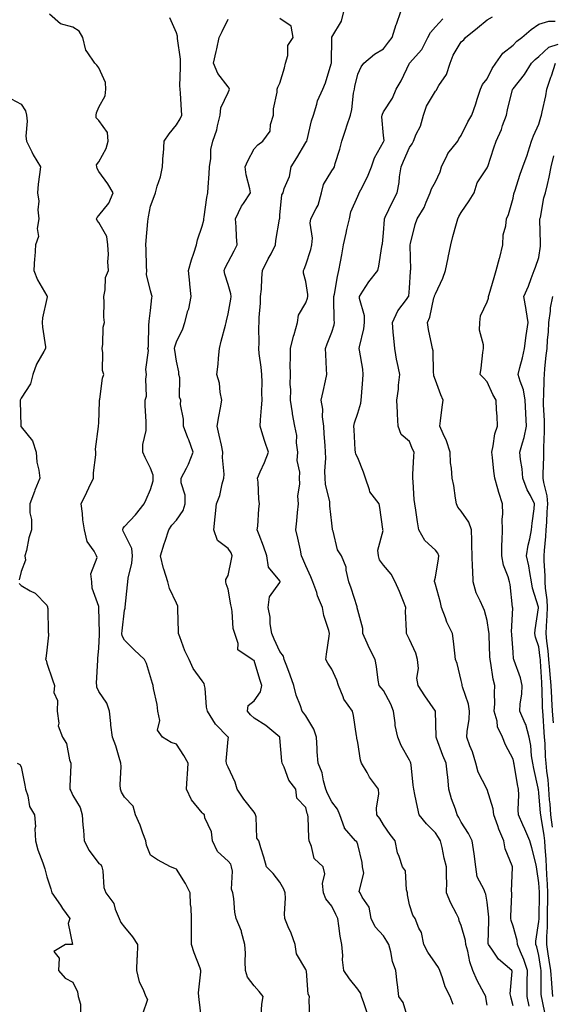
# Model space of a CAD drawing. Units: inches. Extents: x 944723 to 947363, y 7348058 to 7350698.
# Drawn here: x 944948 to 945153, y 7348819 to 7349199 of the extents above; entities that cross this region are included whole.
import ezdxf

# ---------------------------------------------------------------- set-up
doc = ezdxf.new("R2010")
doc.units = ezdxf.units.IN
doc.header["$MEASUREMENT"] = 0
doc.layers.add('Contour_94477348', color=7, linetype='Continuous', true_color=0x165ec1)

msp = doc.modelspace()

# ---------------------------------------------------------------- linework, layer by layer
at = {"layer": 'Contour_94477348'}
for points in [[(945097.79, 7348812.18, 3296), (945095.68, 7348819.55, 3296), (945094.01, 7348821.92, 3296), (945093.43, 7348826.54, 3296), (945093.28, 7348827.16, 3296), (945092.82, 7348831.92, 3296), (945091.51, 7348835.38, 3296), (945090.81, 7348839.15, 3296), (945090.03, 7348841.92, 3296), (945089.36, 7348843.23, 3296), (945088.05, 7348845.25, 3296), (945084.84, 7348848.71, 3296), (945083.24, 7348851.92, 3296), (945082.44, 7348856.31, 3296), (945079.73, 7348860.24, 3296), (945078.96, 7348861.92, 3296), (945078.58, 7348862.45, 3296), (945080.44, 7348869.53, 3296), (945079.96, 7348871.92, 3296), (945079.76, 7348873.63, 3296), (945078.05, 7348880.5, 3296), (945077.67, 7348881.53, 3296), (945077.26, 7348881.92, 3296), (945072.98, 7348886.85, 3296), (945072.95, 7348887.01, 3296), (945071.1, 7348891.92, 3296), (945070.3, 7348894.17, 3296), (945068.05, 7348897, 3296), (945066.34, 7348900.22, 3296), (945065.77, 7348901.92, 3296), (945064.86, 7348905.12, 3296), (945064.31, 7348908.18, 3296), (945062.83, 7348911.92, 3296), (945062.44, 7348916.31, 3296), (945062.42, 7348917.55, 3296), (945062.09, 7348921.92, 3296), (945061.13, 7348925, 3296), (945058.05, 7348930.15, 3296), (945057.29, 7348931.16, 3296), (945056.62, 7348931.92, 3296), (945056, 7348933.97, 3296), (945054.32, 7348938.19, 3296), (945053.46, 7348941.92, 3296), (945051.94, 7348945.81, 3296), (945050.64, 7348949.33, 3296), (945049.65, 7348951.92, 3296), (945049.36, 7348953.23, 3296), (945048.05, 7348954.94, 3296), (945045.85, 7348959.72, 3296), (945044.84, 7348961.92, 3296), (945044.26, 7348965.71, 3296), (945044.31, 7348968.18, 3296), (945043.46, 7348971.92, 3296), (945043.94, 7348976.03, 3296), (945048.05, 7348981.57, 3296), (945048.16, 7348981.81, 3296), (945048.17, 7348981.92, 3296), (945048.14, 7348982, 3296), (945048.05, 7348982.2, 3296), (945043.66, 7348987.53, 3296), (945043.03, 7348991.92, 3296), (945041.73, 7348995.6, 3296), (945039.97, 7349000, 3296), (945039.24, 7349001.92, 3296), (945039.44, 7349003.31, 3296), (945039.89, 7349010.08, 3296), (945040.2, 7349011.92, 3296), (945039.84, 7349013.71, 3296), (945039.63, 7349020.34, 3296), (945039.39, 7349021.92, 3296), (945040.4, 7349024.27, 3296), (945042.03, 7349027.93, 3296), (945043.67, 7349031.92, 3296), (945042.2, 7349036.07, 3296), (945041.47, 7349038.5, 3296), (945040.36, 7349041.92, 3296), (945040.5, 7349044.37, 3296), (945040.96, 7349049.01, 3296), (945041.11, 7349051.92, 3296), (945040.98, 7349054.84, 3296), (945041.11, 7349058.86, 3296), (945040.99, 7349061.92, 3296), (945040.83, 7349064.7, 3296), (945040.05, 7349069.92, 3296), (945039.92, 7349071.92, 3296), (945040.05, 7349073.93, 3296), (945039.82, 7349080.15, 3296), (945039.97, 7349081.92, 3296), (945039.95, 7349083.83, 3296), (945040.59, 7349089.38, 3296), (945040.58, 7349091.92, 3296), (945040.87, 7349094.74, 3296), (945041, 7349098.97, 3296), (945041.36, 7349101.92, 3296), (945043.55, 7349106.42, 3296), (945044.59, 7349108.47, 3296), (945046.33, 7349111.92, 3296), (945046.4, 7349113.58, 3296), (945047.86, 7349121.73, 3296), (945047.87, 7349121.92, 3296), (945047.93, 7349122.04, 3296), (945048.05, 7349123.31, 3296), (945048.8, 7349131.17, 3296), (945049.26, 7349131.92, 3296), (945049.7, 7349133.58, 3296), (945051.71, 7349138.26, 3296), (945052.34, 7349141.92, 3296), (945054.58, 7349145.39, 3296), (945058.05, 7349151.41, 3296), (945058.26, 7349151.71, 3296), (945058.36, 7349151.92, 3296), (945058.49, 7349152.36, 3296), (945060.24, 7349159.74, 3296), (945061.01, 7349161.92, 3296), (945062.32, 7349166.19, 3296), (945062.52, 7349167.45, 3296), (945064.63, 7349171.92, 3296), (945065.62, 7349174.35, 3296), (945067.84, 7349181.71, 3296), (945067.91, 7349181.92, 3296), (945067.95, 7349182.02, 3296), (945068.02, 7349191.89, 3296), (945068.02, 7349191.92, 3296), (945068.05, 7349191.97, 3296), (945071.76, 7349198.21, 3296), (945072.76, 7349201.92, 3296)], [(945114.92, 7348818.8, 3297), (945113.76, 7348821.92, 3297), (945111.78, 7348825.65, 3297), (945110.86, 7348829.11, 3297), (945109.81, 7348831.92, 3297), (945109.25, 7348833.12, 3297), (945108.05, 7348834.71, 3297), (945105.13, 7348839.01, 3297), (945103.62, 7348841.92, 3297), (945102.74, 7348846.6, 3297), (945101.73, 7348848.24, 3297), (945100.27, 7348851.92, 3297), (945099.35, 7348853.22, 3297), (945098.05, 7348857.28, 3297), (945097.31, 7348861.17, 3297), (945097.27, 7348861.92, 3297), (945096.9, 7348863.07, 3297), (945096.48, 7348870.35, 3297), (945095.3, 7348871.92, 3297), (945094.09, 7348875.87, 3297), (945093.45, 7348877.32, 3297), (945092.52, 7348881.92, 3297), (945090.57, 7348884.44, 3297), (945088.05, 7348888.18, 3297), (945086.63, 7348890.5, 3297), (945085.44, 7348891.92, 3297), (945085.37, 7348894.6, 3297), (945086.16, 7348900.03, 3297), (945086.09, 7348901.92, 3297), (945082.65, 7348906.52, 3297), (945081.66, 7348908.31, 3297), (945079.5, 7348911.92, 3297), (945079.15, 7348913.02, 3297), (945078.05, 7348919.89, 3297), (945077.74, 7348921.61, 3297), (945077.67, 7348921.92, 3297), (945077.58, 7348922.39, 3297), (945076.38, 7348930.26, 3297), (945076.01, 7348931.92, 3297), (945072.73, 7348936.6, 3297), (945072.49, 7348937.47, 3297), (945070.67, 7348941.92, 3297), (945070.05, 7348943.92, 3297), (945068.05, 7348948.13, 3297), (945066.59, 7348950.46, 3297), (945065.7, 7348951.92, 3297), (945065.97, 7348954, 3297), (945067.03, 7348960.9, 3297), (945067.17, 7348961.92, 3297), (945066.92, 7348963.05, 3297), (945065.03, 7348968.9, 3297), (945064.5, 7348971.92, 3297), (945062.58, 7348976.46, 3297), (945062.23, 7348977.74, 3297), (945060.8, 7348981.92, 3297), (945059.95, 7348983.83, 3297), (945058.05, 7348987.98, 3297), (945056.9, 7348990.76, 3297), (945056.41, 7348991.92, 3297), (945055.91, 7348994.06, 3297), (945054.89, 7348998.76, 3297), (945054.11, 7349001.92, 3297), (945054.54, 7349005.43, 3297), (945054.77, 7349008.64, 3297), (945055.14, 7349011.92, 3297), (945055, 7349014.97, 3297), (945055.75, 7349019.62, 3297), (945055.59, 7349021.92, 3297), (945055.77, 7349024.19, 3297), (945054.75, 7349028.62, 3297), (945054.91, 7349031.92, 3297), (945054.43, 7349035.54, 3297), (945054.5, 7349038.37, 3297), (945053.83, 7349041.92, 3297), (945052.84, 7349046.71, 3297), (945052.84, 7349047.13, 3297), (945052.14, 7349051.92, 3297), (945052.21, 7349056.08, 3297), (945051.98, 7349057.99, 3297), (945052.06, 7349061.92, 3297), (945052.02, 7349065.9, 3297), (945052.09, 7349067.88, 3297), (945052.05, 7349071.92, 3297), (945053.26, 7349076.71, 3297), (945053.48, 7349077.35, 3297), (945054.85, 7349081.92, 3297), (945055.25, 7349084.72, 3297), (945058.05, 7349089.45, 3297), (945058.68, 7349091.28, 3297), (945058.78, 7349091.92, 3297), (945058.8, 7349092.67, 3297), (945058.05, 7349097.76, 3297), (945057.13, 7349101.01, 3297), (945057.15, 7349101.92, 3297), (945057.45, 7349102.51, 3297), (945058.05, 7349104.15, 3297), (945059.92, 7349110.05, 3297), (945060.39, 7349111.92, 3297), (945060.57, 7349114.44, 3297), (945059.77, 7349120.21, 3297), (945059.95, 7349121.92, 3297), (945061.99, 7349125.86, 3297), (945062.84, 7349127.13, 3297), (945064.07, 7349131.92, 3297), (945064.81, 7349135.16, 3297), (945068.05, 7349140.46, 3297), (945068.67, 7349141.3, 3297), (945069.06, 7349141.92, 3297), (945069.42, 7349143.29, 3297), (945071.2, 7349148.77, 3297), (945071.91, 7349151.92, 3297), (945073.48, 7349156.5, 3297), (945073.92, 7349157.79, 3297), (945075.34, 7349161.92, 3297), (945075.86, 7349164.11, 3297), (945076.48, 7349170.35, 3297), (945076.78, 7349171.92, 3297), (945076.97, 7349173, 3297), (945078.05, 7349177.7, 3297), (945079.39, 7349180.58, 3297), (945080.49, 7349181.92, 3297), (945084.55, 7349185.42, 3297), (945088.05, 7349187.45, 3297), (945089.94, 7349190.03, 3297), (945091.37, 7349191.92, 3297), (945092.96, 7349196.84, 3297), (945093, 7349196.96, 3297), (945094.77, 7349201.92, 3297)], [(945017.83, 7348812.15, 3292), (945016.84, 7348820.71, 3292), (945016.66, 7348821.92, 3292), (945016.61, 7348823.36, 3292), (945017.52, 7348831.39, 3292), (945017.49, 7348831.92, 3292), (945017.19, 7348832.77, 3292), (945014.92, 7348838.79, 3292), (945013.91, 7348841.92, 3292), (945013.87, 7348846.1, 3292), (945013.92, 7348847.79, 3292), (945013.87, 7348851.92, 3292), (945013.71, 7348856.25, 3292), (945013.55, 7348857.42, 3292), (945013.41, 7348861.92, 3292), (945011.56, 7348865.42, 3292), (945008.05, 7348871.05, 3292), (945007.44, 7348871.31, 3292), (945005.75, 7348871.92, 3292), (945000.7, 7348874.57, 3292), (944998.05, 7348876.42, 3292), (944996.44, 7348880.31, 3292), (944996.2, 7348881.92, 3292), (944995.07, 7348884.9, 3292), (944994.09, 7348887.96, 3292), (944992.25, 7348891.92, 3292), (944991.4, 7348895.26, 3292), (944988.05, 7348898.76, 3292), (944986.79, 7348900.67, 3292), (944986.45, 7348901.92, 3292), (944986.37, 7348903.59, 3292), (944986.7, 7348910.57, 3292), (944986.63, 7348911.92, 3292), (944985.93, 7348914.04, 3292), (944984.71, 7348918.58, 3292), (944983.36, 7348921.92, 3292), (944982.75, 7348926.61, 3292), (944982.7, 7348927.27, 3292), (944982.16, 7348931.92, 3292), (944981.17, 7348935.05, 3292), (944978.05, 7348939.62, 3292), (944977.3, 7348941.17, 3292), (944977.29, 7348941.92, 3292), (944977.26, 7348942.72, 3292), (944977.73, 7348951.6, 3292), (944977.71, 7348951.92, 3292), (944977.71, 7348952.26, 3292), (944978.05, 7348956.31, 3292), (944978.39, 7348961.58, 3292), (944978.32, 7348961.92, 3292), (944978.34, 7348962.21, 3292), (944978.13, 7348971.84, 3292), (944978.14, 7348971.92, 3292), (944978.13, 7348972, 3292), (944978.05, 7348972.37, 3292), (944975.57, 7348979.44, 3292), (944975.36, 7348981.92, 3292), (944975.06, 7348984.91, 3292), (944977.42, 7348991.3, 3292), (944977.23, 7348991.92, 3292), (944976.3, 7348993.67, 3292), (944973.59, 7348997.46, 3292), (944972.56, 7349001.92, 3292), (944971.93, 7349005.79, 3292), (944971.75, 7349008.22, 3292), (944971.23, 7349011.92, 3292), (944973.5, 7349016.47, 3292), (944974.27, 7349018.15, 3292), (944976.07, 7349021.92, 3292), (944976.09, 7349023.89, 3292), (944976.96, 7349030.82, 3292), (944976.97, 7349031.92, 3292), (944976.86, 7349033.11, 3292), (944977.94, 7349041.81, 3292), (944977.92, 7349041.92, 3292), (944977.95, 7349042.02, 3292), (944978.05, 7349043.13, 3292), (944978.4, 7349051.57, 3292), (944978.41, 7349051.92, 3292), (944978.53, 7349052.4, 3292), (944979.52, 7349060.45, 3292), (944980.07, 7349061.92, 3292), (944979.57, 7349063.44, 3292), (944979.7, 7349070.26, 3292), (944979.39, 7349071.92, 3292), (944979.66, 7349073.53, 3292), (944979.82, 7349080.15, 3292), (944980.25, 7349081.92, 3292), (944980.08, 7349083.95, 3292), (944980.16, 7349089.81, 3292), (944980.01, 7349091.92, 3292), (944980.6, 7349094.47, 3292), (944980.72, 7349099.26, 3292), (944981.79, 7349101.92, 3292), (944981.51, 7349105.38, 3292), (944981.79, 7349108.18, 3292), (944981.59, 7349111.92, 3292), (944981.25, 7349115.12, 3292), (944978.05, 7349120.46, 3292), (944977.46, 7349121.33, 3292), (944977.18, 7349121.92, 3292), (944977.49, 7349122.48, 3292), (944978.05, 7349123.24, 3292), (944982, 7349127.97, 3292), (944983.6, 7349131.92, 3292), (944981.6, 7349135.48, 3292), (944978.05, 7349140.2, 3292), (944977.44, 7349141.31, 3292), (944977.36, 7349141.92, 3292), (944977.2, 7349142.76, 3292), (944978.05, 7349143.96, 3292), (944980.92, 7349149.05, 3292), (944981.71, 7349151.92, 3292), (944981.39, 7349155.26, 3292), (944978.05, 7349159.87, 3292), (944977.02, 7349160.9, 3292), (944977.09, 7349161.92, 3292), (944977.15, 7349162.82, 3292), (944978.05, 7349165.05, 3292), (944980.6, 7349169.37, 3292), (944980.8, 7349171.92, 3292), (944980.7, 7349174.57, 3292), (944978.05, 7349180.16, 3292), (944977.38, 7349181.25, 3292), (944976.54, 7349181.92, 3292), (944973.65, 7349186.32, 3292), (944973.11, 7349186.98, 3292), (944971.96, 7349191.92, 3292), (944970.44, 7349194.31, 3292), (944968.05, 7349195.84, 3292), (944963.29, 7349197.17, 3292), (944959.11, 7349200.86, 3292)], [(945040.79, 7348814.66, 3293), (945040.99, 7348818.98, 3293), (945041.56, 7348821.92, 3293), (945039.96, 7348823.84, 3293), (945038.05, 7348825.95, 3293), (945035.49, 7348829.36, 3293), (945034.71, 7348831.92, 3293), (945034.55, 7348835.42, 3293), (945034.73, 7348838.6, 3293), (945034.54, 7348841.92, 3293), (945033.21, 7348846.76, 3293), (945033.18, 7348847.04, 3293), (945031.12, 7348851.92, 3293), (945030.57, 7348854.44, 3293), (945030.26, 7348859.72, 3293), (945029.89, 7348861.92, 3293), (945029.37, 7348863.24, 3293), (945029.71, 7348870.26, 3293), (945029.37, 7348871.92, 3293), (945029.03, 7348872.9, 3293), (945028.05, 7348874.16, 3293), (945023.96, 7348877.83, 3293), (945022.05, 7348881.92, 3293), (945021.6, 7348885.47, 3293), (945019.09, 7348890.88, 3293), (945018.84, 7348891.92, 3293), (945018.44, 7348892.31, 3293), (945018.05, 7348892.75, 3293), (945013.88, 7348897.75, 3293), (945011.93, 7348901.92, 3293), (945012.2, 7348906.07, 3293), (945012.36, 7348907.61, 3293), (945012.62, 7348911.92, 3293), (945010.97, 7348914.84, 3293), (945008.05, 7348919.21, 3293), (945005.98, 7348919.85, 3293), (945002.72, 7348921.92, 3293), (945000.78, 7348924.65, 3293), (945001.64, 7348928.33, 3293), (945000.9, 7348931.92, 3293), (945000.64, 7348934.51, 3293), (944999.21, 7348940.76, 3293), (944999.06, 7348941.92, 3293), (944998.81, 7348942.68, 3293), (944998.05, 7348945.27, 3293), (944996.49, 7348950.36, 3293), (944995.78, 7348951.92, 3293), (944991.74, 7348955.61, 3293), (944988.05, 7348959.41, 3293), (944987.17, 7348961.04, 3293), (944987.01, 7348961.92, 3293), (944987.05, 7348962.92, 3293), (944988.05, 7348970.93, 3293), (944988.24, 7348971.73, 3293), (944988.26, 7348971.92, 3293), (944988.26, 7348972.14, 3293), (944989.23, 7348980.73, 3293), (944989.26, 7348981.92, 3293), (944989.38, 7348983.25, 3293), (944990.87, 7348989.09, 3293), (944991.05, 7348991.92, 3293), (944990.85, 7348994.72, 3293), (944988.05, 7349000.39, 3293), (944987.53, 7349001.4, 3293), (944987.33, 7349001.92, 3293), (944987.45, 7349002.51, 3293), (944988.05, 7349003.16, 3293), (944992.27, 7349007.7, 3293), (944995.58, 7349011.92, 3293), (944996.33, 7349013.64, 3293), (944998.05, 7349017.45, 3293), (944999.11, 7349020.85, 3293), (944999.11, 7349021.92, 3293), (944999.13, 7349023.01, 3293), (944998.05, 7349025.75, 3293), (944995.98, 7349029.85, 3293), (944995.11, 7349031.92, 3293), (944995.13, 7349034.84, 3293), (944996.35, 7349040.22, 3293), (944996.38, 7349041.92, 3293), (944996.34, 7349043.62, 3293), (944995.99, 7349049.86, 3293), (944995.96, 7349051.92, 3293), (944996.47, 7349053.5, 3293), (944996.2, 7349060.08, 3293), (944996.55, 7349061.92, 3293), (944996.22, 7349063.75, 3293), (944997.28, 7349071.15, 3293), (944996.97, 7349071.92, 3293), (944997.29, 7349072.68, 3293), (944997.4, 7349081.26, 3293), (944997.54, 7349081.92, 3293), (944997.52, 7349082.45, 3293), (944998.05, 7349086.5, 3293), (944998.52, 7349091.45, 3293), (944998.66, 7349091.92, 3293), (944998.54, 7349092.4, 3293), (944998.05, 7349094.13, 3293), (944996.52, 7349100.39, 3293), (944996.65, 7349101.92, 3293), (944996.54, 7349103.43, 3293), (944996.36, 7349110.23, 3293), (944996.21, 7349111.92, 3293), (944996.41, 7349113.57, 3293), (944997.01, 7349120.88, 3293), (944997.12, 7349121.92, 3293), (944997.23, 7349122.74, 3293), (944998.05, 7349126.74, 3293), (944999.45, 7349130.53, 3293), (944999.95, 7349131.92, 3293), (945000.65, 7349134.52, 3293), (945001.87, 7349138.11, 3293), (945002.69, 7349141.92, 3293), (945003, 7349146.87, 3293), (945003.01, 7349146.96, 3293), (945003.31, 7349151.92, 3293), (945005.25, 7349154.72, 3293), (945008.05, 7349158.22, 3293), (945009.5, 7349160.47, 3293), (945010.19, 7349161.92, 3293), (945009.98, 7349163.85, 3293), (945009.6, 7349170.36, 3293), (945009.45, 7349171.92, 3293), (945009.38, 7349173.25, 3293), (945009.67, 7349180.3, 3293), (945009.6, 7349181.92, 3293), (945009.62, 7349183.49, 3293), (945008.43, 7349191.54, 3293), (945008.43, 7349191.92, 3293), (945008.48, 7349192.35, 3293), (945008.05, 7349193.64, 3293), (945005.55, 7349199.42, 3293)], [(945059.64, 7348813.52, 3294), (945059.37, 7348820.6, 3294), (945059.39, 7348821.92, 3294), (945058.92, 7348822.78, 3294), (945058.27, 7348831.69, 3294), (945058.22, 7348831.92, 3294), (945058.19, 7348832.06, 3294), (945058.05, 7348832.3, 3294), (945054.47, 7348838.34, 3294), (945053.91, 7348841.92, 3294), (945052.41, 7348846.28, 3294), (945051.22, 7348848.75, 3294), (945049.88, 7348851.92, 3294), (945049.85, 7348853.72, 3294), (945050.14, 7348859.83, 3294), (945050.1, 7348861.92, 3294), (945049.49, 7348863.35, 3294), (945048.05, 7348866.01, 3294), (945045.41, 7348869.28, 3294), (945042.87, 7348871.92, 3294), (945041.76, 7348875.63, 3294), (945040.72, 7348879.25, 3294), (945039.93, 7348881.92, 3294), (945039.13, 7348883.01, 3294), (945038.83, 7348891.14, 3294), (945038.59, 7348891.92, 3294), (945038.5, 7348892.37, 3294), (945038.05, 7348892.96, 3294), (945034.14, 7348898.01, 3294), (945031.49, 7348901.92, 3294), (945030.72, 7348904.59, 3294), (945028.05, 7348910.34, 3294), (945027.54, 7348911.41, 3294), (945027.45, 7348911.92, 3294), (945027.33, 7348912.64, 3294), (945028.05, 7348921.18, 3294), (945028.11, 7348921.86, 3294), (945028.12, 7348921.92, 3294), (945028.08, 7348921.95, 3294), (945028.05, 7348921.99, 3294), (945023.09, 7348926.96, 3294), (945020.01, 7348931.92, 3294), (945019.63, 7348933.5, 3294), (945019.16, 7348940.81, 3294), (945018.96, 7348941.92, 3294), (945018.72, 7348942.59, 3294), (945018.05, 7348943.64, 3294), (945014.51, 7348948.38, 3294), (945012.95, 7348951.92, 3294), (945011.36, 7348955.23, 3294), (945009.36, 7348960.61, 3294), (945008.81, 7348961.92, 3294), (945008.89, 7348962.76, 3294), (945008.59, 7348971.38, 3294), (945008.66, 7348971.92, 3294), (945008.55, 7348972.42, 3294), (945008.05, 7348973.68, 3294), (945005.4, 7348979.27, 3294), (945004.77, 7348981.92, 3294), (945003.2, 7348986.77, 3294), (945003.12, 7348986.98, 3294), (945001.85, 7348991.92, 3294), (945003.39, 7348996.58, 3294), (945003.69, 7348997.56, 3294), (945005.08, 7349001.92, 3294), (945006.28, 7349003.69, 3294), (945008.05, 7349005.67, 3294), (945010.63, 7349009.34, 3294), (945011.38, 7349011.92, 3294), (945011.44, 7349015.31, 3294), (945009.85, 7349020.12, 3294), (945009.92, 7349021.92, 3294), (945011.91, 7349025.78, 3294), (945012.75, 7349027.22, 3294), (945014.57, 7349031.92, 3294), (945012.83, 7349036.69, 3294), (945012.49, 7349037.47, 3294), (945010.75, 7349041.92, 3294), (945010.8, 7349044.67, 3294), (945009.67, 7349050.3, 3294), (945009.73, 7349051.92, 3294), (945009.21, 7349053.08, 3294), (945009.34, 7349060.63, 3294), (945009.05, 7349061.92, 3294), (945009.03, 7349062.9, 3294), (945008.05, 7349067, 3294), (945007.4, 7349071.26, 3294), (945007.37, 7349071.92, 3294), (945007.45, 7349072.52, 3294), (945008.05, 7349074.5, 3294), (945010.51, 7349079.45, 3294), (945011.27, 7349081.92, 3294), (945012.48, 7349086.36, 3294), (945012.8, 7349087.18, 3294), (945013.78, 7349091.92, 3294), (945013.27, 7349096.7, 3294), (945013.26, 7349097.13, 3294), (945012.68, 7349101.92, 3294), (945013.83, 7349106.14, 3294), (945014.8, 7349108.67, 3294), (945015.85, 7349111.92, 3294), (945016.17, 7349113.8, 3294), (945018.05, 7349119.11, 3294), (945018.61, 7349121.36, 3294), (945018.66, 7349121.92, 3294), (945018.8, 7349122.68, 3294), (945019.78, 7349130.19, 3294), (945020.18, 7349131.92, 3294), (945020.3, 7349134.16, 3294), (945020.7, 7349139.28, 3294), (945020.81, 7349141.92, 3294), (945021.35, 7349145.22, 3294), (945021.31, 7349148.66, 3294), (945022.1, 7349151.92, 3294), (945023.66, 7349156.31, 3294), (945023.9, 7349157.76, 3294), (945025, 7349161.92, 3294), (945025.27, 7349164.71, 3294), (945028.05, 7349170.61, 3294), (945028.48, 7349171.5, 3294), (945028.51, 7349171.92, 3294), (945028.44, 7349172.31, 3294), (945028.05, 7349172.81, 3294), (945024.06, 7349177.93, 3294), (945022.42, 7349181.92, 3294), (945023.45, 7349186.51, 3294), (945023.67, 7349187.54, 3294), (945024.62, 7349191.92, 3294), (945025.75, 7349194.23, 3294), (945028.05, 7349199.01, 3294)], [(945081.68, 7348815.55, 3295), (945080.49, 7348819.48, 3295), (945079.52, 7348821.92, 3295), (945079.22, 7348823.1, 3295), (945078.05, 7348824.78, 3295), (945074.89, 7348828.76, 3295), (945072.66, 7348831.92, 3295), (945072.14, 7348836.01, 3295), (945072.26, 7348837.72, 3295), (945071.88, 7348841.92, 3295), (945071.32, 7348845.19, 3295), (945070.76, 7348849.21, 3295), (945070.33, 7348851.92, 3295), (945069.67, 7348853.54, 3295), (945068.05, 7348856.79, 3295), (945065.7, 7348859.57, 3295), (945064.89, 7348861.92, 3295), (945064.5, 7348865.47, 3295), (945065.32, 7348869.19, 3295), (945064.68, 7348871.92, 3295), (945061.21, 7348875.09, 3295), (945060.24, 7348879.73, 3295), (945059.27, 7348881.92, 3295), (945059.18, 7348883.06, 3295), (945058.91, 7348891.06, 3295), (945058.85, 7348891.92, 3295), (945058.61, 7348892.47, 3295), (945058.05, 7348894.83, 3295), (945054.51, 7348898.39, 3295), (945054.13, 7348901.92, 3295), (945051.42, 7348905.29, 3295), (945049.63, 7348910.34, 3295), (945048.87, 7348911.92, 3295), (945048.82, 7348912.7, 3295), (945048.05, 7348921.62, 3295), (945048.01, 7348921.89, 3295), (945048.01, 7348921.92, 3295), (945042.53, 7348926.4, 3295), (945038.05, 7348929.26, 3295), (945036.67, 7348930.54, 3295), (945035.51, 7348931.92, 3295), (945035.8, 7348934.17, 3295), (945038.05, 7348935.97, 3295), (945040.51, 7348939.46, 3295), (945041.01, 7348941.92, 3295), (945040.31, 7348944.18, 3295), (945038.05, 7348951.53, 3295), (945037.75, 7348951.61, 3295), (945037.26, 7348951.92, 3295), (945031.76, 7348955.64, 3295), (945031.9, 7348958.07, 3295), (945030.56, 7348961.92, 3295), (945030, 7348963.87, 3295), (945029.6, 7348970.37, 3295), (945029.29, 7348971.92, 3295), (945029.1, 7348972.97, 3295), (945028.05, 7348979.07, 3295), (945027.3, 7348981.16, 3295), (945027.13, 7348981.92, 3295), (945027.14, 7348982.82, 3295), (945028.05, 7348984.27, 3295), (945029.37, 7348990.61, 3295), (945029.62, 7348991.92, 3295), (945029.14, 7348993.01, 3295), (945028.05, 7348994.69, 3295), (945023.98, 7348997.85, 3295), (945022.56, 7349001.92, 3295), (945023.07, 7349006.91, 3295), (945023.07, 7349006.94, 3295), (945023.6, 7349011.92, 3295), (945024.79, 7349015.18, 3295), (945025.75, 7349019.62, 3295), (945026.43, 7349021.92, 3295), (945026.52, 7349023.45, 3295), (945025.91, 7349029.78, 3295), (945026, 7349031.92, 3295), (945025.42, 7349034.55, 3295), (945024.55, 7349038.43, 3295), (945023.79, 7349041.92, 3295), (945024.38, 7349045.59, 3295), (945025.07, 7349048.94, 3295), (945025.59, 7349051.92, 3295), (945024.92, 7349055.06, 3295), (945024.68, 7349058.56, 3295), (945023.61, 7349061.92, 3295), (945024.12, 7349065.84, 3295), (945024.28, 7349068.15, 3295), (945024.72, 7349071.92, 3295), (945025.31, 7349074.66, 3295), (945027.01, 7349080.88, 3295), (945027.25, 7349081.92, 3295), (945027.38, 7349082.59, 3295), (945028.05, 7349085.23, 3295), (945029.05, 7349090.92, 3295), (945029.18, 7349091.92, 3295), (945029.07, 7349092.94, 3295), (945028.05, 7349096.57, 3295), (945026.69, 7349100.57, 3295), (945026.46, 7349101.92, 3295), (945026.93, 7349103.04, 3295), (945028.05, 7349105.25, 3295), (945030.35, 7349109.62, 3295), (945031.52, 7349111.92, 3295), (945031.29, 7349115.16, 3295), (945031.11, 7349118.86, 3295), (945030.9, 7349121.92, 3295), (945033.21, 7349126.77, 3295), (945033.98, 7349127.85, 3295), (945036.66, 7349131.92, 3295), (945036.43, 7349133.54, 3295), (945034.97, 7349138.84, 3295), (945034.64, 7349141.92, 3295), (945035.68, 7349144.29, 3295), (945038.05, 7349148.87, 3295), (945039.47, 7349150.5, 3295), (945041.47, 7349151.92, 3295), (945044.21, 7349155.76, 3295), (945044.4, 7349158.26, 3295), (945045.59, 7349161.92, 3295), (945045.57, 7349164.4, 3295), (945046.93, 7349170.8, 3295), (945046.92, 7349171.92, 3295), (945047.21, 7349172.76, 3295), (945048.05, 7349174.25, 3295), (945049.75, 7349180.22, 3295), (945050.23, 7349181.92, 3295), (945051.1, 7349184.96, 3295), (945051.13, 7349188.84, 3295), (945053.09, 7349191.92, 3295), (945052.38, 7349196.25, 3295), (945048.05, 7349199.26, 3295)], [(945128.05, 7348818.51, 3298), (945127.57, 7348821.45, 3298), (945127.5, 7348821.92, 3298), (945126.96, 7348823.01, 3298), (945124.24, 7348828.11, 3298), (945122.54, 7348831.92, 3298), (945121.38, 7348835.26, 3298), (945120.55, 7348839.42, 3298), (945119.86, 7348841.92, 3298), (945119.68, 7348843.55, 3298), (945118.05, 7348849.33, 3298), (945117.25, 7348851.12, 3298), (945117.13, 7348851.92, 3298), (945116.25, 7348853.72, 3298), (945114.05, 7348857.91, 3298), (945112.33, 7348861.92, 3298), (945112.42, 7348866.29, 3298), (945112.29, 7348867.68, 3298), (945112.41, 7348871.92, 3298), (945111.4, 7348875.27, 3298), (945110.65, 7348879.32, 3298), (945109.99, 7348881.92, 3298), (945109.3, 7348883.17, 3298), (945108.05, 7348884.99, 3298), (945104.65, 7348888.52, 3298), (945101.86, 7348891.92, 3298), (945101.1, 7348894.96, 3298), (945100.18, 7348899.79, 3298), (945099.7, 7348901.92, 3298), (945099.51, 7348903.38, 3298), (945098.67, 7348911.3, 3298), (945098.59, 7348911.92, 3298), (945098.42, 7348912.29, 3298), (945098.05, 7348913.04, 3298), (945094.84, 7348918.71, 3298), (945093.5, 7348921.92, 3298), (945092.52, 7348926.39, 3298), (945092.52, 7348927.45, 3298), (945091.84, 7348931.92, 3298), (945090.81, 7348934.68, 3298), (945088.05, 7348939.9, 3298), (945087.14, 7348941.01, 3298), (945086.4, 7348941.92, 3298), (945086.03, 7348943.94, 3298), (945085.36, 7348949.23, 3298), (945084.8, 7348951.92, 3298), (945082.49, 7348956.36, 3298), (945081.72, 7348958.24, 3298), (945080.07, 7348961.92, 3298), (945080.04, 7348963.91, 3298), (945078.05, 7348970.88, 3298), (945077.91, 7348971.78, 3298), (945077.88, 7348971.92, 3298), (945077.8, 7348972.17, 3298), (945075.57, 7348979.44, 3298), (945074.6, 7348981.92, 3298), (945073.6, 7348986.37, 3298), (945073.6, 7348987.47, 3298), (945071.77, 7348991.92, 3298), (945070.32, 7348994.19, 3298), (945068.58, 7349001.39, 3298), (945068.37, 7349001.92, 3298), (945068.33, 7349002.21, 3298), (945068.05, 7349004.56, 3298), (945067.35, 7349011.22, 3298), (945067.34, 7349011.92, 3298), (945067.28, 7349012.7, 3298), (945065.63, 7349019.5, 3298), (945065.49, 7349021.92, 3298), (945065.37, 7349024.6, 3298), (945065.75, 7349029.61, 3298), (945065.61, 7349031.92, 3298), (945065.5, 7349034.46, 3298), (945065.06, 7349038.93, 3298), (945064.95, 7349041.92, 3298), (945064.5, 7349045.47, 3298), (945064.62, 7349048.49, 3298), (945063.97, 7349051.92, 3298), (945064.67, 7349055.29, 3298), (945065.59, 7349059.46, 3298), (945066.11, 7349061.92, 3298), (945066.01, 7349063.96, 3298), (945065.76, 7349069.63, 3298), (945065.65, 7349071.92, 3298), (945066.33, 7349073.64, 3298), (945068.05, 7349078.24, 3298), (945068.92, 7349081.05, 3298), (945069.15, 7349081.92, 3298), (945069.03, 7349082.89, 3298), (945068.9, 7349091.07, 3298), (945068.8, 7349091.92, 3298), (945069.04, 7349092.91, 3298), (945070.26, 7349099.71, 3298), (945070.84, 7349101.92, 3298), (945071.41, 7349105.28, 3298), (945071.89, 7349108.08, 3298), (945072.54, 7349111.92, 3298), (945073.57, 7349116.4, 3298), (945073.91, 7349117.78, 3298), (945074.89, 7349121.92, 3298), (945075.37, 7349124.6, 3298), (945078.05, 7349130.69, 3298), (945078.45, 7349131.52, 3298), (945078.68, 7349131.92, 3298), (945079.27, 7349133.15, 3298), (945081.9, 7349138.08, 3298), (945083.42, 7349141.92, 3298), (945084.52, 7349145.44, 3298), (945088.05, 7349151.57, 3298), (945088.15, 7349151.82, 3298), (945088.19, 7349151.92, 3298), (945088.23, 7349152.09, 3298), (945088.05, 7349154.1, 3298), (945087.42, 7349161.3, 3298), (945087.5, 7349161.92, 3298), (945087.62, 7349162.35, 3298), (945088.05, 7349163.19, 3298), (945091.53, 7349168.45, 3298), (945092.98, 7349171.92, 3298), (945094.83, 7349175.14, 3298), (945098.05, 7349181.92, 3298), (945102.79, 7349187.18, 3298), (945105.14, 7349191.92, 3298), (945106.15, 7349193.83, 3298), (945108.05, 7349196, 3298), (945110.89, 7349199.08, 3298)], [(945138.05, 7348818.34, 3299), (945137.34, 7348821.2, 3299), (945137.2, 7348821.92, 3299), (945137, 7348822.97, 3299), (945137.73, 7348831.59, 3299), (945137.59, 7348831.92, 3299), (945132.44, 7348836.31, 3299), (945129.88, 7348840.09, 3299), (945128.53, 7348841.92, 3299), (945128.45, 7348842.33, 3299), (945128.76, 7348851.21, 3299), (945128.67, 7348851.92, 3299), (945128.66, 7348852.53, 3299), (945128.05, 7348858.3, 3299), (945127.53, 7348861.4, 3299), (945127.24, 7348861.92, 3299), (945126.9, 7348863.08, 3299), (945124.18, 7348868.05, 3299), (945123.62, 7348871.92, 3299), (945123.06, 7348876.91, 3299), (945123.07, 7348876.93, 3299), (945122.25, 7348881.92, 3299), (945120.83, 7348884.71, 3299), (945118.05, 7348889.16, 3299), (945117.11, 7348890.98, 3299), (945116.5, 7348891.92, 3299), (945115.77, 7348894.2, 3299), (945114.34, 7348898.2, 3299), (945113.28, 7348901.92, 3299), (945112.82, 7348906.68, 3299), (945112.74, 7348907.23, 3299), (945112.25, 7348911.92, 3299), (945110.97, 7348914.84, 3299), (945108.47, 7348921.5, 3299), (945108.3, 7348921.92, 3299), (945108.32, 7348922.19, 3299), (945108.08, 7348931.9, 3299), (945108.08, 7348931.92, 3299), (945108.05, 7348931.99, 3299), (945104.03, 7348937.9, 3299), (945101.47, 7348941.92, 3299), (945100.89, 7348944.76, 3299), (945101.48, 7348948.49, 3299), (945101.1, 7348951.92, 3299), (945100.48, 7348954.35, 3299), (945098.05, 7348959.57, 3299), (945097.26, 7348961.13, 3299), (945096.88, 7348961.92, 3299), (945096.95, 7348963.02, 3299), (945096.58, 7348970.45, 3299), (945096.64, 7348971.92, 3299), (945095.71, 7348974.27, 3299), (945094.25, 7348978.13, 3299), (945092.58, 7348981.92, 3299), (945091, 7348984.87, 3299), (945088.05, 7348988.28, 3299), (945086.52, 7348990.39, 3299), (945086.12, 7348991.92, 3299), (945085.87, 7348994.09, 3299), (945087.86, 7349001.73, 3299), (945087.82, 7349001.92, 3299), (945087.77, 7349002.2, 3299), (945086.64, 7349010.51, 3299), (945086.37, 7349011.92, 3299), (945082.71, 7349016.58, 3299), (945082.66, 7349017.31, 3299), (945081.12, 7349021.92, 3299), (945080.36, 7349024.23, 3299), (945078.05, 7349029.7, 3299), (945077.31, 7349031.18, 3299), (945077.2, 7349031.92, 3299), (945077.12, 7349032.85, 3299), (945076.67, 7349040.55, 3299), (945076.56, 7349041.92, 3299), (945076.77, 7349043.2, 3299), (945078.05, 7349046.95, 3299), (945079.21, 7349050.75, 3299), (945079.37, 7349051.92, 3299), (945079.52, 7349053.39, 3299), (945080.01, 7349059.96, 3299), (945080.23, 7349061.92, 3299), (945080.06, 7349063.94, 3299), (945078.71, 7349071.26, 3299), (945078.65, 7349071.92, 3299), (945078.71, 7349072.58, 3299), (945080.46, 7349079.5, 3299), (945080.64, 7349081.92, 3299), (945080.64, 7349084.51, 3299), (945078.75, 7349091.22, 3299), (945078.75, 7349091.92, 3299), (945080.08, 7349093.95, 3299), (945082.35, 7349097.63, 3299), (945085.82, 7349101.92, 3299), (945086.27, 7349103.7, 3299), (945087.43, 7349111.3, 3299), (945087.56, 7349111.92, 3299), (945087.67, 7349112.31, 3299), (945088.05, 7349116.5, 3299), (945088.36, 7349121.61, 3299), (945088.39, 7349121.92, 3299), (945088.73, 7349122.6, 3299), (945091.51, 7349128.46, 3299), (945093.36, 7349131.92, 3299), (945094.09, 7349135.88, 3299), (945094.26, 7349138.13, 3299), (945094.85, 7349141.92, 3299), (945095.76, 7349144.21, 3299), (945098.05, 7349149.46, 3299), (945099.08, 7349150.89, 3299), (945099.59, 7349151.92, 3299), (945100.65, 7349154.52, 3299), (945102.27, 7349157.7, 3299), (945103.48, 7349161.92, 3299), (945104.65, 7349165.32, 3299), (945108.05, 7349171.13, 3299), (945108.44, 7349171.53, 3299), (945108.67, 7349171.92, 3299), (945109.44, 7349173.31, 3299), (945112.34, 7349177.63, 3299), (945113.76, 7349181.92, 3299), (945114.92, 7349185.05, 3299), (945118.05, 7349190.17, 3299), (945118.99, 7349190.99, 3299), (945119.66, 7349191.92, 3299), (945124.38, 7349195.59, 3299), (945128.05, 7349198.69, 3299), (945130.12, 7349199.85, 3299)], [(945144.27, 7348818.14, 3300), (945143.47, 7348821.92, 3300), (945143.56, 7348826.41, 3300), (945143.56, 7348827.43, 3300), (945143.64, 7348831.92, 3300), (945142.27, 7348836.13, 3300), (945140.88, 7348839.09, 3300), (945139.73, 7348841.92, 3300), (945139.65, 7348843.52, 3300), (945138.05, 7348849.07, 3300), (945137.33, 7348851.2, 3300), (945137.24, 7348851.92, 3300), (945137.21, 7348852.76, 3300), (945137.54, 7348861.41, 3300), (945137.52, 7348861.92, 3300), (945137.4, 7348862.57, 3300), (945137.85, 7348871.72, 3300), (945137.79, 7348871.92, 3300), (945137.71, 7348872.27, 3300), (945134.97, 7348878.84, 3300), (945134.55, 7348881.92, 3300), (945132.6, 7348886.47, 3300), (945132.19, 7348887.78, 3300), (945130.68, 7348891.92, 3300), (945130.43, 7348894.3, 3300), (945128.05, 7348901.75, 3300), (945128, 7348901.87, 3300), (945127.97, 7348901.92, 3300), (945127.92, 7348902.05, 3300), (945124.53, 7348908.4, 3300), (945123.66, 7348911.92, 3300), (945122.39, 7348916.25, 3300), (945121.39, 7348918.58, 3300), (945120.19, 7348921.92, 3300), (945120.31, 7348924.18, 3300), (945121.11, 7348928.86, 3300), (945121.23, 7348931.92, 3300), (945120.79, 7348934.66, 3300), (945118.56, 7348941.41, 3300), (945118.45, 7348941.92, 3300), (945118.38, 7348942.25, 3300), (945118.05, 7348943.85, 3300), (945116.46, 7348950.33, 3300), (945115.88, 7348951.92, 3300), (945115.57, 7348954.4, 3300), (945115.06, 7348958.94, 3300), (945114.67, 7348961.92, 3300), (945112.46, 7348966.34, 3300), (945111.94, 7348968.03, 3300), (945110.42, 7348971.92, 3300), (945110.03, 7348973.9, 3300), (945108.05, 7348980.83, 3300), (945107.81, 7348981.68, 3300), (945107.72, 7348981.92, 3300), (945107.69, 7348982.29, 3300), (945108.05, 7348983.7, 3300), (945109.25, 7348990.72, 3300), (945109.34, 7348991.92, 3300), (945109.04, 7348992.9, 3300), (945108.05, 7348994.11, 3300), (945103.98, 7348997.84, 3300), (945101.61, 7349001.92, 3300), (945101.11, 7349004.97, 3300), (945100.5, 7349009.47, 3300), (945100.11, 7349011.92, 3300), (945099.81, 7349013.67, 3300), (945099.51, 7349020.45, 3300), (945099.31, 7349021.92, 3300), (945099.41, 7349023.28, 3300), (945099.68, 7349030.29, 3300), (945099.81, 7349031.92, 3300), (945099.24, 7349033.11, 3300), (945098.05, 7349036.01, 3300), (945094.86, 7349038.73, 3300), (945093.69, 7349041.92, 3300), (945093.46, 7349046.51, 3300), (945093.39, 7349047.26, 3300), (945093.18, 7349051.92, 3300), (945093.82, 7349056.15, 3300), (945093.86, 7349057.73, 3300), (945094.38, 7349061.92, 3300), (945093.28, 7349066.69, 3300), (945093.16, 7349067.03, 3300), (945092.41, 7349071.92, 3300), (945092.03, 7349075.9, 3300), (945091.81, 7349078.16, 3300), (945091.47, 7349081.92, 3300), (945093.54, 7349086.43, 3300), (945096.93, 7349090.8, 3300), (945097.73, 7349091.92, 3300), (945097.84, 7349092.14, 3300), (945098.05, 7349095.11, 3300), (945098.42, 7349101.55, 3300), (945098.51, 7349101.92, 3300), (945098.55, 7349102.42, 3300), (945098.34, 7349111.63, 3300), (945098.37, 7349111.92, 3300), (945098.5, 7349112.36, 3300), (945100.29, 7349119.68, 3300), (945100.98, 7349121.92, 3300), (945103.73, 7349126.23, 3300), (945104.5, 7349128.37, 3300), (945106.1, 7349131.92, 3300), (945106.52, 7349133.45, 3300), (945108.05, 7349136.17, 3300), (945109.96, 7349140, 3300), (945110.42, 7349141.92, 3300), (945112.64, 7349146.51, 3300), (945112.85, 7349147.12, 3300), (945116.74, 7349151.92, 3300), (945117.13, 7349152.84, 3300), (945118.05, 7349154.12, 3300), (945120.59, 7349159.38, 3300), (945122.11, 7349161.92, 3300), (945123.64, 7349166.33, 3300), (945124.21, 7349168.08, 3300), (945125.51, 7349171.92, 3300), (945126.27, 7349173.7, 3300), (945128.05, 7349175.88, 3300), (945130.05, 7349179.92, 3300), (945131.39, 7349181.92, 3300), (945134.09, 7349185.88, 3300), (945138.05, 7349188.98, 3300), (945139.51, 7349190.46, 3300), (945141.47, 7349191.92, 3300), (945145.01, 7349194.96, 3300), (945148.05, 7349197.01, 3300), (945151.84, 7349198.14, 3300), (945154.33, 7349198.19, 3300)], [(945150.53, 7348814.4, 3301), (945149.28, 7348820.69, 3301), (945149.06, 7348821.92, 3301), (945148.97, 7348822.84, 3301), (945148.97, 7348831.01, 3301), (945148.9, 7348831.92, 3301), (945148.79, 7348832.66, 3301), (945148.05, 7348837.68, 3301), (945147.2, 7348841.07, 3301), (945146.85, 7348841.92, 3301), (945146.79, 7348843.18, 3301), (945148.05, 7348850.88, 3301), (945148.12, 7348851.86, 3301), (945148.12, 7348851.98, 3301), (945148.25, 7348861.73, 3301), (945148.25, 7348861.92, 3301), (945148.24, 7348862.11, 3301), (945148.05, 7348865.68, 3301), (945147.18, 7348871.06, 3301), (945147.13, 7348871.92, 3301), (945146.82, 7348873.16, 3301), (945145.33, 7348879.2, 3301), (945144.59, 7348881.92, 3301), (945142.59, 7348886.46, 3301), (945141.84, 7348888.13, 3301), (945140.16, 7348891.92, 3301), (945140.01, 7348893.89, 3301), (945140.31, 7348899.66, 3301), (945140.18, 7348901.92, 3301), (945139.82, 7348903.69, 3301), (945138.46, 7348911.51, 3301), (945138.38, 7348911.92, 3301), (945138.33, 7348912.2, 3301), (945138.05, 7348913.41, 3301), (945135.13, 7348919, 3301), (945133.97, 7348921.92, 3301), (945132.06, 7348925.93, 3301), (945131.88, 7348928.09, 3301), (945130.82, 7348931.92, 3301), (945130.99, 7348934.86, 3301), (945130.87, 7348939.1, 3301), (945131.06, 7348941.92, 3301), (945130.42, 7348944.3, 3301), (945129.53, 7348950.44, 3301), (945129.2, 7348951.92, 3301), (945129.14, 7348953.01, 3301), (945128.82, 7348961.15, 3301), (945128.78, 7348961.92, 3301), (945128.74, 7348962.61, 3301), (945128.05, 7348966.92, 3301), (945127.01, 7348970.87, 3301), (945126.49, 7348971.92, 3301), (945125.41, 7348974.56, 3301), (945123.8, 7348977.67, 3301), (945122.61, 7348981.92, 3301), (945122.47, 7348986.34, 3301), (945122.45, 7348987.52, 3301), (945122.32, 7348991.92, 3301), (945122.15, 7348996.02, 3301), (945122.1, 7348997.86, 3301), (945121.95, 7349001.92, 3301), (945120.99, 7349004.86, 3301), (945118.05, 7349009.16, 3301), (945116.76, 7349010.63, 3301), (945116.22, 7349011.92, 3301), (945115.79, 7349014.18, 3301), (945115.13, 7349019, 3301), (945114.48, 7349021.92, 3301), (945114.29, 7349025.67, 3301), (945113.89, 7349027.76, 3301), (945113.73, 7349031.92, 3301), (945112.35, 7349036.22, 3301), (945111.05, 7349038.92, 3301), (945109.82, 7349041.92, 3301), (945110.08, 7349043.96, 3301), (945110.71, 7349049.26, 3301), (945111.06, 7349051.92, 3301), (945110.11, 7349053.98, 3301), (945108.05, 7349059.66, 3301), (945107.5, 7349061.37, 3301), (945107.42, 7349061.92, 3301), (945107.31, 7349062.66, 3301), (945107.16, 7349071.03, 3301), (945106.98, 7349071.92, 3301), (945106.74, 7349073.22, 3301), (945105.38, 7349079.25, 3301), (945104.96, 7349081.92, 3301), (945105.97, 7349084, 3301), (945107.51, 7349091.39, 3301), (945107.69, 7349091.92, 3301), (945107.75, 7349092.22, 3301), (945108.05, 7349093.03, 3301), (945110.94, 7349099.02, 3301), (945112.01, 7349101.92, 3301), (945112.95, 7349106.82, 3301), (945112.98, 7349106.99, 3301), (945113.97, 7349111.92, 3301), (945114.85, 7349115.12, 3301), (945116.22, 7349120.09, 3301), (945116.72, 7349121.92, 3301), (945117.12, 7349122.84, 3301), (945118.05, 7349124.39, 3301), (945121.1, 7349128.88, 3301), (945123, 7349131.92, 3301), (945124.2, 7349135.77, 3301), (945128.05, 7349141.59, 3301), (945128.15, 7349141.82, 3301), (945128.18, 7349141.92, 3301), (945128.26, 7349142.13, 3301), (945130.63, 7349149.35, 3301), (945131.59, 7349151.92, 3301), (945133.59, 7349156.38, 3301), (945134.04, 7349157.91, 3301), (945135.48, 7349161.92, 3301), (945135.97, 7349164, 3301), (945137.89, 7349171.77, 3301), (945137.93, 7349171.92, 3301), (945137.97, 7349171.99, 3301), (945138.05, 7349172.11, 3301), (945142.42, 7349177.55, 3301), (945145.14, 7349181.92, 3301), (945146.59, 7349183.38, 3301), (945148.05, 7349184.51, 3301), (945151.82, 7349188.16, 3301), (945155.49, 7349189.36, 3301)], [(945153.4, 7348821.92, 3302), (945152.97, 7348826.84, 3302), (945152.97, 7348827, 3302), (945152.61, 7348831.92, 3302), (945152.02, 7348835.89, 3302), (945151.66, 7348838.3, 3302), (945151.14, 7348841.92, 3302), (945151.16, 7348845.03, 3302), (945151.39, 7348848.58, 3302), (945151.41, 7348851.92, 3302), (945151.41, 7348855.28, 3302), (945151.46, 7348858.52, 3302), (945151.46, 7348861.92, 3302), (945151.31, 7348865.18, 3302), (945151.12, 7348868.85, 3302), (945150.98, 7348871.92, 3302), (945150.88, 7348874.76, 3302), (945150.46, 7348879.51, 3302), (945150.36, 7348881.92, 3302), (945150.09, 7348883.96, 3302), (945148.85, 7348891.12, 3302), (945148.73, 7348891.92, 3302), (945148.69, 7348892.56, 3302), (945148.05, 7348900.4, 3302), (945147.82, 7348901.69, 3302), (945147.81, 7348901.92, 3302), (945147.75, 7348902.23, 3302), (945146.04, 7348909.9, 3302), (945145.65, 7348911.92, 3302), (945145.22, 7348914.75, 3302), (945144.89, 7348918.75, 3302), (945144.33, 7348921.92, 3302), (945142.94, 7348926.82, 3302), (945142.71, 7348927.27, 3302), (945140.73, 7348931.92, 3302), (945140.86, 7348934.74, 3302), (945141.5, 7348938.47, 3302), (945141.63, 7348941.92, 3302), (945140.91, 7348944.78, 3302), (945138.43, 7348951.53, 3302), (945138.31, 7348951.92, 3302), (945138.26, 7348952.13, 3302), (945138.05, 7348954.74, 3302), (945137.57, 7348961.44, 3302), (945137.54, 7348961.92, 3302), (945137.51, 7348962.46, 3302), (945137.91, 7348971.78, 3302), (945137.9, 7348971.92, 3302), (945137.86, 7348972.11, 3302), (945136.98, 7348980.84, 3302), (945136.63, 7348981.92, 3302), (945136.14, 7348983.83, 3302), (945134.42, 7348988.29, 3302), (945133.74, 7348991.92, 3302), (945133.78, 7348996.19, 3302), (945133.89, 7348997.76, 3302), (945133.93, 7349001.92, 3302), (945133.89, 7349006.08, 3302), (945134.07, 7349007.94, 3302), (945134.02, 7349011.92, 3302), (945132.51, 7349016.39, 3302), (945132.23, 7349017.74, 3302), (945131.06, 7349021.92, 3302), (945130.63, 7349024.5, 3302), (945130.16, 7349029.82, 3302), (945129.85, 7349031.92, 3302), (945130.43, 7349034.3, 3302), (945131.02, 7349038.96, 3302), (945132.03, 7349041.92, 3302), (945131.88, 7349045.75, 3302), (945131.69, 7349048.27, 3302), (945131.54, 7349051.92, 3302), (945130.27, 7349054.14, 3302), (945128.05, 7349059.07, 3302), (945126.7, 7349060.57, 3302), (945125.41, 7349061.92, 3302), (945125.73, 7349064.25, 3302), (945126.43, 7349070.3, 3302), (945126.64, 7349071.92, 3302), (945126.68, 7349073.29, 3302), (945125.14, 7349079.01, 3302), (945125.2, 7349081.92, 3302), (945125.43, 7349084.54, 3302), (945128.05, 7349089.85, 3302), (945128.61, 7349091.36, 3302), (945128.63, 7349091.92, 3302), (945128.89, 7349092.76, 3302), (945130.71, 7349099.26, 3302), (945131.59, 7349101.92, 3302), (945132.83, 7349106.7, 3302), (945132.93, 7349107.04, 3302), (945134.05, 7349111.92, 3302), (945134.19, 7349115.77, 3302), (945135.29, 7349119.16, 3302), (945135.47, 7349121.92, 3302), (945136.36, 7349123.61, 3302), (945138.05, 7349129.85, 3302), (945138.4, 7349131.57, 3302), (945138.49, 7349131.92, 3302), (945138.72, 7349132.59, 3302), (945140.76, 7349139.21, 3302), (945141.79, 7349141.92, 3302), (945143.49, 7349146.48, 3302), (945143.84, 7349147.72, 3302), (945145.23, 7349151.92, 3302), (945145.99, 7349153.99, 3302), (945148.05, 7349158.44, 3302), (945148.84, 7349161.13, 3302), (945149.02, 7349161.92, 3302), (945149.27, 7349163.14, 3302), (945150.65, 7349169.32, 3302), (945151.16, 7349171.92, 3302), (945152.65, 7349176.51, 3302), (945152.84, 7349177.13, 3302), (945154.41, 7349181.92, 3302)], [(944944.27, 7349168.15, 3291), (944948.05, 7349166.09, 3291), (944949.72, 7349163.59, 3291), (944950.18, 7349161.92, 3291), (944950.4, 7349159.57, 3291), (944949.91, 7349153.77, 3291), (944950.17, 7349151.92, 3291), (944952.2, 7349147.77, 3291), (944952.72, 7349146.59, 3291), (944955.52, 7349141.92, 3291), (944955.21, 7349139.08, 3291), (944954.72, 7349135.25, 3291), (944954.38, 7349131.92, 3291), (944954.9, 7349128.77, 3291), (944954.57, 7349125.4, 3291), (944954.93, 7349121.92, 3291), (944954.34, 7349118.21, 3291), (944954.86, 7349115.12, 3291), (944953.68, 7349111.92, 3291), (944953.36, 7349107.23, 3291), (944953.2, 7349106.77, 3291), (944953.01, 7349101.92, 3291), (944954.47, 7349098.34, 3291), (944958.05, 7349092.26, 3291), (944958.16, 7349092.03, 3291), (944958.18, 7349091.92, 3291), (944958.19, 7349091.79, 3291), (944958.05, 7349091.12, 3291), (944956.3, 7349083.66, 3291), (944956.25, 7349081.92, 3291), (944956.28, 7349080.15, 3291), (944957.44, 7349072.53, 3291), (944957.45, 7349071.92, 3291), (944956.85, 7349070.72, 3291), (944954.09, 7349065.88, 3291), (944952.55, 7349061.92, 3291), (944951.77, 7349058.2, 3291), (944948.05, 7349052.77, 3291), (944947.79, 7349052.19, 3291), (944947.7, 7349051.92, 3291), (944947.72, 7349051.59, 3291), (944947.95, 7349042.02, 3291), (944947.96, 7349041.92, 3291), (944947.96, 7349041.84, 3291), (944948.05, 7349041.67, 3291), (944952.42, 7349036.3, 3291), (944953.92, 7349031.92, 3291), (944954.12, 7349027.99, 3291), (944954.99, 7349024.98, 3291), (944955.25, 7349021.92, 3291), (944953.41, 7349017.28, 3291), (944953.19, 7349016.78, 3291), (944951.49, 7349011.92, 3291), (944951.5, 7349008.47, 3291), (944952.05, 7349005.92, 3291), (944952.05, 7349001.92, 3291), (944951.11, 7348998.86, 3291), (944950.12, 7348994, 3291), (944949.58, 7348991.92, 3291), (944949.77, 7348990.2, 3291), (944948.05, 7348985.89, 3291), (944947.31, 7348982.66, 3291)], [(945153.29, 7348887.16, 3303), (945152.59, 7348891.92, 3303), (945152.33, 7348896.19, 3303), (945152.19, 7348897.77, 3303), (945151.93, 7348901.92, 3303), (945151.57, 7348905.44, 3303), (945151.16, 7348908.81, 3303), (945150.83, 7348911.92, 3303), (945150.64, 7348914.51, 3303), (945150.41, 7348919.56, 3303), (945150.25, 7348921.92, 3303), (945150.04, 7348923.91, 3303), (945149.71, 7348930.26, 3303), (945149.55, 7348931.92, 3303), (945149.48, 7348933.35, 3303), (945149.29, 7348940.68, 3303), (945149.22, 7348941.92, 3303), (945149.13, 7348943, 3303), (945148.66, 7348951.31, 3303), (945148.61, 7348951.92, 3303), (945148.56, 7348952.43, 3303), (945148.05, 7348956.79, 3303), (945146.68, 7348960.55, 3303), (945146.41, 7348961.92, 3303), (945146.56, 7348963.41, 3303), (945147.92, 7348971.79, 3303), (945147.93, 7348971.92, 3303), (945147.9, 7348972.07, 3303), (945145.6, 7348979.47, 3303), (945145.18, 7348981.92, 3303), (945144.51, 7348985.46, 3303), (945144.14, 7348988.01, 3303), (945143.3, 7348991.92, 3303), (945143.92, 7348996.05, 3303), (945144.55, 7348998.43, 3303), (945145.2, 7349001.92, 3303), (945145.46, 7349004.51, 3303), (945146.18, 7349010.06, 3303), (945146.39, 7349011.92, 3303), (945144.76, 7349015.21, 3303), (945143.53, 7349017.4, 3303), (945141.81, 7349021.92, 3303), (945141.61, 7349025.48, 3303), (945140.9, 7349029.06, 3303), (945140.7, 7349031.92, 3303), (945141.64, 7349035.52, 3303), (945142.4, 7349037.58, 3303), (945143.27, 7349041.92, 3303), (945142.99, 7349046.86, 3303), (945142.99, 7349046.98, 3303), (945142.73, 7349051.92, 3303), (945142.07, 7349055.94, 3303), (945140.74, 7349059.23, 3303), (945140.07, 7349061.92, 3303), (945140.68, 7349064.55, 3303), (945141.64, 7349068.32, 3303), (945142.42, 7349071.92, 3303), (945143.07, 7349076.91, 3303), (945143.08, 7349076.94, 3303), (945143.88, 7349081.92, 3303), (945143.13, 7349086.85, 3303), (945143.12, 7349086.98, 3303), (945142.19, 7349091.92, 3303), (945143.97, 7349096, 3303), (945145.07, 7349098.94, 3303), (945146.26, 7349101.92, 3303), (945146.66, 7349103.31, 3303), (945148.05, 7349107, 3303), (945148.59, 7349111.38, 3303), (945148.62, 7349111.92, 3303), (945148.67, 7349112.55, 3303), (945148.4, 7349121.57, 3303), (945148.44, 7349121.92, 3303), (945148.59, 7349122.46, 3303), (945149.96, 7349130.01, 3303), (945150.62, 7349131.92, 3303), (945151.31, 7349135.18, 3303), (945152, 7349137.97, 3303), (945152.78, 7349141.92, 3303), (945153.79, 7349146.18, 3303)], [(945153.27, 7349091.92, 3304), (945152.34, 7349087.63, 3304), (945152.38, 7349086.25, 3304), (945151.75, 7349081.92, 3304), (945151.59, 7349078.38, 3304), (945151.21, 7349075.08, 3304), (945151.05, 7349071.92, 3304), (945150.75, 7349069.22, 3304), (945150.26, 7349064.13, 3304), (945150.02, 7349061.92, 3304), (945149.88, 7349060.09, 3304), (945149.85, 7349053.72, 3304), (945149.72, 7349051.92, 3304), (945149.73, 7349050.24, 3304), (945150.1, 7349043.97, 3304), (945150.11, 7349041.92, 3304), (945150.07, 7349039.9, 3304), (945149.79, 7349033.65, 3304), (945149.75, 7349031.92, 3304), (945149.79, 7349030.18, 3304), (945149.55, 7349023.42, 3304), (945149.59, 7349021.92, 3304), (945149.8, 7349020.18, 3304), (945151.12, 7349014.99, 3304), (945151.38, 7349011.92, 3304), (945151.14, 7349008.84, 3304), (945150.95, 7349004.83, 3304), (945150.74, 7349001.92, 3304), (945150.61, 7348999.36, 3304), (945150.04, 7348993.91, 3304), (945149.93, 7348991.92, 3304), (945149.94, 7348990.03, 3304), (945150.32, 7348984.19, 3304), (945150.33, 7348981.92, 3304), (945150.49, 7348979.47, 3304), (945151.04, 7348974.91, 3304), (945151.22, 7348971.92, 3304), (945151.08, 7348968.89, 3304), (945150.84, 7348964.71, 3304), (945150.71, 7348961.92, 3304), (945151.02, 7348958.95, 3304), (945151.45, 7348955.31, 3304), (945151.8, 7348951.92, 3304), (945152.12, 7348947.84, 3304), (945152.23, 7348946.09, 3304), (945152.58, 7348941.92, 3304), (945152.84, 7348937.13, 3304), (945152.84, 7348936.71, 3304), (945153.11, 7348931.92, 3304), (945153.54, 7348927.41, 3304)], [(944947.33, 7348981.2, 3291), (944948.05, 7348980.49, 3291), (944951.55, 7348978.42, 3291), (944953.57, 7348977.44, 3291), (944958.05, 7348972.87, 3291), (944958.3, 7348972.18, 3291), (944958.33, 7348971.92, 3291), (944958.4, 7348971.57, 3291), (944958.49, 7348962.36, 3291), (944958.63, 7348961.92, 3291), (944958.67, 7348961.31, 3291), (944958.05, 7348955.48, 3291), (944957.63, 7348952.34, 3291), (944957.48, 7348951.92, 3291), (944957.76, 7348951.63, 3291), (944958.05, 7348950.46, 3291), (944960.15, 7348944.02, 3291), (944961, 7348941.92, 3291), (944960.76, 7348939.21, 3291), (944962.17, 7348936.04, 3291), (944962.04, 7348931.92, 3291), (944962.69, 7348927.29, 3291), (944962.44, 7348926.31, 3291), (944964.04, 7348921.92, 3291), (944965.6, 7348919.47, 3291), (944966.8, 7348913.17, 3291), (944967.25, 7348911.92, 3291), (944967.3, 7348911.17, 3291), (944966.89, 7348903.08, 3291), (944966.95, 7348901.92, 3291), (944967.31, 7348901.18, 3291), (944968.05, 7348899.48, 3291), (944970.92, 7348894.79, 3291), (944971.7, 7348891.92, 3291), (944971.93, 7348888.04, 3291), (944972.21, 7348886.09, 3291), (944972.42, 7348881.92, 3291), (944974.37, 7348878.24, 3291), (944978.05, 7348873.26, 3291), (944978.89, 7348872.76, 3291), (944979.22, 7348871.92, 3291), (944979.6, 7348870.37, 3291), (944980.03, 7348863.9, 3291), (944980.82, 7348861.92, 3291), (944983.85, 7348857.72, 3291), (944984.41, 7348855.56, 3291), (944985.92, 7348851.92, 3291), (944986.62, 7348850.49, 3291), (944988.05, 7348848.58, 3291), (944991.08, 7348844.94, 3291), (944993, 7348841.92, 3291), (944992.86, 7348837.11, 3291), (944992.79, 7348836.66, 3291), (944992.6, 7348831.92, 3291), (944993.68, 7348827.55, 3291), (944995.07, 7348824.9, 3291), (944996.23, 7348821.92, 3291), (944996.85, 7348820.72, 3291), (944994.96, 7348815.01, 3291)], [(944946.57, 7348911.92, 3290), (944947.55, 7348911.43, 3290), (944948.05, 7348910.49, 3290), (944949.54, 7348903.41, 3290), (944949.82, 7348901.92, 3290), (944950.7, 7348899.28, 3290), (944951.36, 7348895.23, 3290), (944953.21, 7348891.92, 3290), (944953.63, 7348887.49, 3290), (944953.42, 7348886.55, 3290), (944953.67, 7348881.92, 3290), (944954.6, 7348878.47, 3290), (944956.51, 7348873.47, 3290), (944957.01, 7348871.92, 3290), (944957.2, 7348871.08, 3290), (944958.05, 7348868.1, 3290), (944959.59, 7348863.46, 3290), (944959.89, 7348861.92, 3290), (944963.23, 7348857.1, 3290), (944964.13, 7348855.84, 3290), (944966.94, 7348851.92, 3290), (944966.24, 7348850.11, 3290), (944967.95, 7348842.01, 3290), (944965.25, 7348841.92, 3290), (944960.7, 7348839.27, 3290), (944962.84, 7348836.71, 3290), (944962.56, 7348831.92, 3290), (944965.08, 7348828.96, 3290), (944968.05, 7348827.48, 3290), (944969.85, 7348823.72, 3290), (944970.14, 7348821.92, 3290), (944971.04, 7348818.93, 3290), (944971.06, 7348814.93, 3290)]]:
    msp.add_polyline3d(points, dxfattribs=at)

doc.saveas('drawing.dxf')
